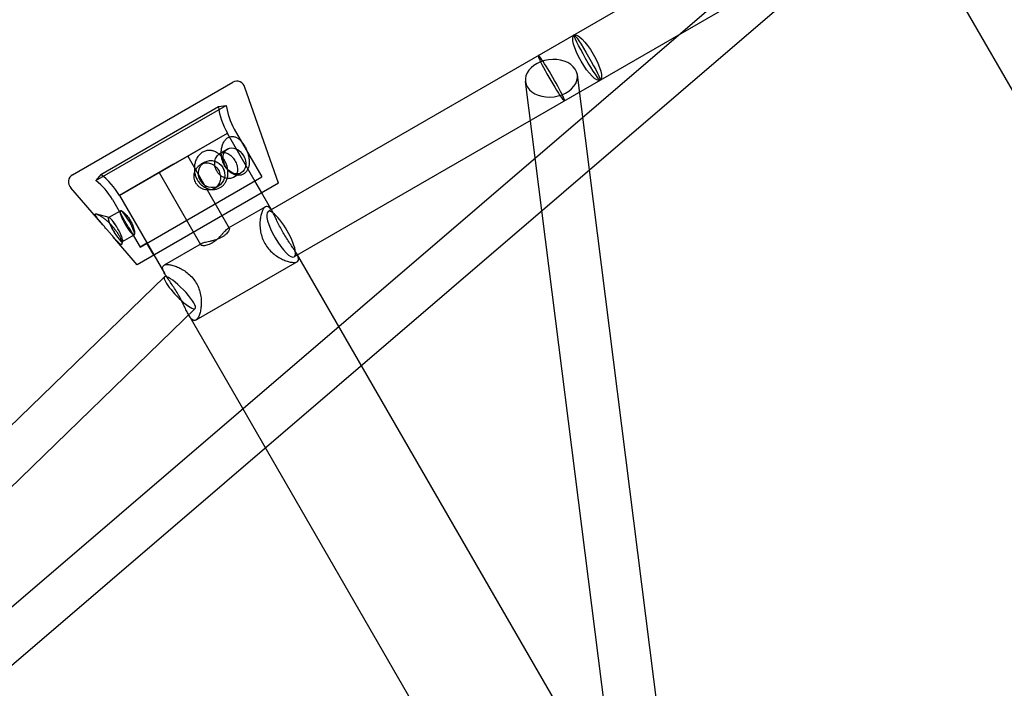
# Model space of a CAD drawing. Units: millimetres. Extents: x -10025 to 6025, y -4331 to 4123.
# Drawn here: x 1183 to 1540, y 1065 to 1308 of the extents above; entities that cross this region are included whole.
import ezdxf

# ---------------------------------------------------------------- set-up
doc = ezdxf.new("R2010")
doc.units = ezdxf.units.MM
doc.header["$LTSCALE"] = 20
doc.layers.add('2d', color=230, linetype='Continuous')

msp = doc.modelspace()

# ---------------------------------------------------------------- linework, layer by layer
at = {"layer": '2d'}
for p, q in [((1710.54, 1490.43), (1273.46, 1238.09)), ((1720.04, 1473.98), (1282.96, 1221.64)), ((1494.89, 1364.23), (769.64, 742.36)), ((1504.18, 1351.12), (780.42, 730.53)), ((1505.32, 1347.72), (1919.82, 629.78)), ((1407.28, 965.68), (1366.75, 1285.23)), ((1426.12, 968.07), (1385.6, 1287.62)), ((1202.59, 1251.46), (1260.65, 1284.98)), ((1277.21, 1248.36), (1265.06, 1283.11)), ((1211.03, 1249.3), (1258.3, 1276.59)), ((1212.82, 1251.59), (1255.43, 1276.19)), ((1255.43, 1276.19), (1258.3, 1276.59)), ((1261.21, 1267.97), (1271.21, 1250.66)), ((1219.55, 1243.93), (1258.69, 1266.53)), ((1239.12, 1255.23), (1258.69, 1266.53)), ((1258.61, 1266.48), (1275.02, 1238.06)), ((1258.75, 1260.77), (1255.94, 1259.15)), ((1244.32, 1258.23), (1259.41, 1232.1)), ((1239.12, 1255.23), (1219.55, 1243.93)), ((1250.49, 1256), (1249.03, 1255.16)), ((1212.82, 1251.59), (1211.03, 1249.3)), ((1227.04, 1225.16), (1271.21, 1250.66)), ((1233.93, 1252.23), (1249.01, 1226.1)), ((1263.74, 1252.12), (1260.94, 1250.5)), ((1268.69, 1249.21), (1271.21, 1250.66)), ((1213.57, 1233.27), (1202, 1246.7)), ((1277.21, 1248.36), (1226.03, 1218.8)), ((1255.48, 1247.35), (1254.03, 1246.51)), ((1271.19, 1244.88), (1268.69, 1249.21)), ((1217.04, 1242.47), (1221.08, 1235.49)), ((1219.64, 1243.98), (1236.05, 1215.56)), ((1272.48, 1239.85), (1259.02, 1232.08)), ((1215.83, 1235.91), (1211.32, 1237.2)), ((1215.65, 1235.89), (1219.91, 1238.35)), ((1219.9, 1238.35), (1219.9, 1238.35)), ((1223, 1232.15), (1227.04, 1225.16)), ((1226.03, 1218.8), (1217.21, 1229.05)), ((1220.64, 1227.24), (1224.9, 1229.7)), ((1220.74, 1227.4), (1220.48, 1226.34)), ((1229.55, 1226.61), (1227.04, 1225.16)), ((1232.05, 1222.28), (1229.55, 1226.61)), ((1249.23, 1226.42), (1235.76, 1218.65)), ((1283.7, 1223.02), (1701.02, 500.2)), ((1283.98, 1219.93), (1247.26, 1198.73)), ((1235.91, 1214.43), (836.53, 827.13)), ((1247.05, 1202.95), (847.53, 815.5)), ((1244.73, 1200.52), (1662.05, 477.7))]:
    msp.add_line(p, q, dxfattribs=at)
for centre, radius, start, end in [((1262.15, 1282.38), 3, 14.0546, 120), ((1282.6, 1280), 27.44, 187.981, 209.3992), ((1282.6, 1280), 24.54, 187.981, 209.3604), ((1204.09, 1248.86), 3, 120, 225.9454), ((1195.93, 1229.96), 27.44, 30.6008, 52.019), ((1195.93, 1229.96), 24.54, 30.6396, 52.019)]:
    msp.add_arc(centre, radius, start, end, dxfattribs=at)
for centre, major_axis, ratio in [((1389.13, 1293.9), (4.75, -8.23), 0.267736), ((1389.13, 1293.9), (4.75, -8.23), 0.065029), ((1261.24, 1256.46), (2.5, -4.33), 0.761436), ((1261.25, 1256.45), (2.5, -4.32), 0.761436), ((1252.98, 1251.68), (2.5, -4.33), 0.94211), ((1252.98, 1251.68), (2.5, -4.32), 0.94211)]:
    msp.add_ellipse(centre, major_axis=major_axis, ratio=ratio, dxfattribs=at)
for centre, major_axis, ratio, start_param, end_param in [((1376.18, 1286.42), (-9.42, -1.2), 0.711828, 5.047693, 6.283185), ((1376.18, 1286.42), (-9.42, -1.2), 0.711828, 0, 5.047693), ((1376.18, 1286.42), (4.75, -8.23), 0.065029, 3.141593, 3.868614), ((1376.18, 1286.42), (4.75, -8.23), 0.065029, 0, 3.141593), ((1376.18, 1286.42), (4.75, -8.23), 0.065029, 3.868614, 6.283185), ((1218.14, 1231.57), (2.5, -4.33), 0.180674, 0, 4.072252), ((1218.15, 1231.56), (2.5, -4.32), 0.180674, 0, 4.070969), ((1222.4, 1234.02), (2.5, -4.32), 0.180674, 1.571488, 4.711697), ((1222.4, 1234.03), (2.5, -4.32), 0.180674, 1.570105, 4.713081), ((1278.21, 1229.86), (4.75, -8.23), 0.267736, 3.141593, 6.283185), ((1278.21, 1229.86), (4.75, -8.23), 0.267736, 0, 3.141593), ((1218.14, 1231.57), (2.5, -4.33), 0.180674, 4.072252, 6.037093), ((1218.15, 1231.56), (2.5, -4.32), 0.180674, 4.070969, 6.036778), ((1222.4, 1234.02), (2.5, -4.32), 0.180674, 4.711697, 6.281516), ((1222.4, 1234.03), (2.5, -4.32), 0.180674, 4.713081, 6.281517), ((1222.4, 1234.02), (2.5, -4.32), 0.180674, 0.001669, 1.571488), ((1222.4, 1234.03), (2.5, -4.32), 0.180674, 0.001668, 1.570105), ((1218.14, 1231.57), (2.5, -4.33), 0.180674, 6.037093, 6.283185), ((1218.15, 1231.56), (2.5, -4.32), 0.180674, 6.036778, 6.283185), ((1241.48, 1208.69), (5.57, -5.74), 0.207725, 2.77098, 5.028502), ((1241.48, 1208.69), (5.57, -5.74), 0.207725, 6.268036, 9.054166), ((1241.48, 1208.69), (5.57, -5.74), 0.207725, 5.028502, 6.268036)]:
    msp.add_ellipse(centre, major_axis=major_axis, ratio=ratio, start_param=start_param, end_param=end_param, dxfattribs=at)
for points, knots in [([(1265.78, 1260.18), (1265.62, 1260.59), (1265.44, 1260.99), (1265.03, 1261.78), (1264.8, 1262.16), (1264.31, 1262.88), (1264.05, 1263.22), (1263.52, 1263.82), (1263.24, 1264.09), (1262.66, 1264.56), (1262.34, 1264.78), (1261.67, 1265.12), (1261.32, 1265.24), (1260.63, 1265.37), (1260.27, 1265.37), (1259.59, 1265.26), (1259.27, 1265.14), (1258.65, 1264.78), (1258.36, 1264.54), (1257.82, 1263.96), (1257.58, 1263.61), (1257.17, 1262.85), (1257, 1262.42), (1256.73, 1261.54), (1256.64, 1261.09), (1256.52, 1260.21), (1256.49, 1259.77), (1256.5, 1258.86), (1256.53, 1258.39), (1256.67, 1257.47), (1256.77, 1257.01), (1257.03, 1256.14), (1257.19, 1255.72), (1257.55, 1254.95), (1257.75, 1254.57), (1258.23, 1253.85), (1258.49, 1253.5), (1259.07, 1252.87), (1259.39, 1252.59), (1260.04, 1252.1), (1260.37, 1251.9), (1261.02, 1251.58), (1261.36, 1251.45), (1262.05, 1251.28), (1262.39, 1251.23), (1263.07, 1251.22), (1263.41, 1251.26), (1264.03, 1251.42), (1264.33, 1251.54), (1264.85, 1251.85), (1265.1, 1252.04), (1265.56, 1252.5), (1265.76, 1252.77), (1266.1, 1253.37), (1266.24, 1253.7), (1266.45, 1254.39), (1266.52, 1254.75), (1266.61, 1255.5), (1266.63, 1255.91), (1266.6, 1256.76), (1266.56, 1257.2), (1266.42, 1258.08), (1266.32, 1258.52), (1266.08, 1259.38), (1265.93, 1259.79), (1265.78, 1260.18)], [0, 0, 0, 0, 1.302346, 1.302346, 2.604691, 2.604691, 3.907037, 3.907037, 5.209382, 5.209382, 6.603743, 6.603743, 7.998104, 7.998104, 9.392465, 9.392465, 10.786826, 10.786826, 12.181187, 12.181187, 13.575548, 13.575548, 14.969909, 14.969909, 16.36427, 16.36427, 17.666616, 17.666616, 18.968961, 18.968961, 20.271307, 20.271307, 21.573653, 21.573653, 22.84242, 22.84242, 24.111188, 24.111188, 25.379955, 25.379955, 26.648723, 26.648723, 27.850137, 27.850137, 29.051552, 29.051552, 30.252966, 30.252966, 31.45438, 31.45438, 32.655795, 32.655795, 33.857209, 33.857209, 35.058624, 35.058624, 36.260038, 36.260038, 37.528806, 37.528806, 38.797573, 38.797573, 40.066341, 40.066341, 41.335108, 41.335108, 41.335108, 41.335108]), ([(1247.72, 1249.76), (1247.51, 1250.13), (1247.33, 1250.54), (1247.04, 1251.39), (1246.92, 1251.84), (1246.77, 1252.75), (1246.73, 1253.22), (1246.73, 1254.13), (1246.76, 1254.58), (1246.9, 1255.47), (1247.02, 1255.94), (1247.34, 1256.85), (1247.55, 1257.29), (1248.05, 1258.11), (1248.35, 1258.49), (1249, 1259.14), (1249.36, 1259.42), (1250.12, 1259.86), (1250.53, 1260.02), (1251.38, 1260.24), (1251.81, 1260.28), (1252.69, 1260.26), (1253.12, 1260.18), (1253.95, 1259.94), (1254.36, 1259.77), (1255.07, 1259.38), (1255.42, 1259.15), (1256.08, 1258.61), (1256.39, 1258.31), (1256.98, 1257.65), (1257.25, 1257.29), (1257.73, 1256.54), (1257.94, 1256.15), (1258.29, 1255.38), (1258.45, 1254.97), (1258.7, 1254.12), (1258.79, 1253.67), (1258.91, 1252.78), (1258.93, 1252.33), (1258.9, 1251.45), (1258.85, 1251.02), (1258.68, 1250.23), (1258.56, 1249.84), (1258.25, 1249.09), (1258.05, 1248.73), (1257.59, 1248.06), (1257.33, 1247.75), (1256.75, 1247.22), (1256.43, 1246.99), (1255.78, 1246.61), (1255.42, 1246.45), (1254.67, 1246.22), (1254.27, 1246.14), (1253.47, 1246.08), (1253.06, 1246.09), (1252.27, 1246.2), (1251.88, 1246.3), (1251.13, 1246.56), (1250.74, 1246.74), (1250, 1247.17), (1249.65, 1247.43), (1248.99, 1248.02), (1248.69, 1248.34), (1248.15, 1249.03), (1247.91, 1249.39), (1247.72, 1249.76)], [0, 0, 0, 0, 1.302346, 1.302346, 2.604691, 2.604691, 3.907037, 3.907037, 5.209382, 5.209382, 6.603743, 6.603743, 7.998104, 7.998104, 9.392465, 9.392465, 10.786826, 10.786826, 12.181187, 12.181187, 13.575548, 13.575548, 14.969909, 14.969909, 16.36427, 16.36427, 17.666616, 17.666616, 18.968961, 18.968961, 20.271307, 20.271307, 21.573653, 21.573653, 22.84242, 22.84242, 24.111188, 24.111188, 25.379955, 25.379955, 26.648723, 26.648723, 27.850137, 27.850137, 29.051551, 29.051551, 30.252966, 30.252966, 31.45438, 31.45438, 32.655795, 32.655795, 33.857209, 33.857209, 35.058624, 35.058624, 36.260038, 36.260038, 37.528806, 37.528806, 38.797573, 38.797573, 40.066341, 40.066341, 41.335108, 41.335108, 41.335108, 41.335108]), ([(1260.93, 1250.5), (1260.73, 1250.38), (1260.49, 1250.28), (1259.99, 1250.14), (1259.72, 1250.1), (1259.17, 1250.07), (1258.88, 1250.08), (1258.3, 1250.18), (1258.01, 1250.25), (1257.47, 1250.44), (1257.19, 1250.57), (1256.64, 1250.88), (1256.37, 1251.07), (1255.87, 1251.49), (1255.63, 1251.72), (1255.21, 1252.23), (1255.03, 1252.5), (1254.71, 1253.04), (1254.57, 1253.33), (1254.35, 1253.95), (1254.26, 1254.27), (1254.15, 1254.92), (1254.12, 1255.24), (1254.13, 1255.87), (1254.16, 1256.18), (1254.26, 1256.75), (1254.34, 1257.03), (1254.55, 1257.58), (1254.68, 1257.84), (1254.98, 1258.31), (1255.16, 1258.52), (1255.53, 1258.88), (1255.74, 1259.03), (1256.15, 1259.27), (1256.38, 1259.37), (1256.85, 1259.5), (1257.1, 1259.53), (1257.43, 1259.53), (1257.5, 1259.52), (1257.57, 1259.52)], [7.552679, 7.552679, 7.552679, 7.552679, 8.487345, 8.487345, 9.430362, 9.430362, 10.373379, 10.373379, 11.316396, 11.316396, 12.259461, 12.259461, 13.202526, 13.202526, 14.145592, 14.145592, 15.088657, 15.088657, 16.031722, 16.031722, 16.974787, 16.974787, 17.917852, 17.917852, 18.860918, 18.860918, 19.803934, 19.803934, 20.746951, 20.746951, 21.689968, 21.689968, 22.632985, 22.632985, 23.576001, 23.576001, 24.519018, 24.519018, 24.782621, 24.782621, 24.782621, 24.782621]), ([(1257.57, 1259.52), (1257.75, 1259.51), (1257.94, 1259.47), (1258.38, 1259.36), (1258.63, 1259.27), (1259.1, 1259.03), (1259.35, 1258.89), (1259.83, 1258.53), (1260.06, 1258.33), (1260.51, 1257.88), (1260.73, 1257.63), (1261.12, 1257.11), (1261.3, 1256.84), (1261.46, 1256.57), (1261.61, 1256.3), (1261.76, 1256.01), (1262.01, 1255.41), (1262.12, 1255.1), (1262.29, 1254.48), (1262.34, 1254.18), (1262.41, 1253.59), (1262.41, 1253.3), (1262.38, 1252.77), (1262.34, 1252.51), (1262.21, 1252.07), (1262.15, 1251.89), (1262.07, 1251.73)], [24.782621, 24.782621, 24.782621, 24.782621, 25.462035, 25.462035, 26.405051, 26.405051, 27.348117, 27.348117, 28.291182, 28.291182, 29.234247, 29.234247, 30.177312, 30.177312, 30.177312, 31.120378, 31.120378, 32.063443, 32.063443, 33.006508, 33.006508, 33.949573, 33.949573, 34.89259, 34.89259, 35.572005, 35.572005, 35.572005, 35.572005]), ([(1247.31, 1248.4), (1247.47, 1248.13), (1247.66, 1247.87), (1248.09, 1247.37), (1248.34, 1247.14), (1248.87, 1246.74), (1249.15, 1246.56), (1249.74, 1246.27), (1250.04, 1246.16), (1250.64, 1245.99), (1250.96, 1245.94), (1251.61, 1245.89), (1251.93, 1245.89), (1252.58, 1245.97), (1252.89, 1246.04), (1253.49, 1246.24), (1253.77, 1246.37), (1254.28, 1246.66), (1254.53, 1246.84), (1254.99, 1247.25), (1255.2, 1247.48), (1255.56, 1247.98), (1255.71, 1248.26), (1255.95, 1248.82), (1256.04, 1249.11), (1256.17, 1249.69), (1256.2, 1250), (1256.21, 1250.64), (1256.18, 1250.96), (1256.07, 1251.61), (1255.98, 1251.93), (1255.76, 1252.54), (1255.62, 1252.84), (1255.3, 1253.38), (1255.12, 1253.65), (1254.7, 1254.15), (1254.47, 1254.39), (1253.96, 1254.81), (1253.69, 1254.99), (1253.14, 1255.3), (1252.86, 1255.43), (1252.29, 1255.61), (1251.99, 1255.68), (1251.38, 1255.75), (1251.07, 1255.75), (1250.46, 1255.69), (1250.15, 1255.63), (1249.57, 1255.44), (1249.29, 1255.31), (1248.78, 1255.01), (1248.53, 1254.83), (1248.05, 1254.42), (1247.84, 1254.18), (1247.45, 1253.66), (1247.28, 1253.38), (1247, 1252.8), (1246.89, 1252.49), (1246.73, 1251.89), (1246.68, 1251.57), (1246.64, 1250.92), (1246.65, 1250.58), (1246.73, 1249.92), (1246.81, 1249.6), (1247.02, 1248.97), (1247.16, 1248.68), (1247.31, 1248.4)], [0, 0, 0, 0, 0.943065, 0.943065, 1.886131, 1.886131, 2.829196, 2.829196, 3.772261, 3.772261, 4.715278, 4.715278, 5.658295, 5.658295, 6.601312, 6.601312, 7.544328, 7.544328, 8.487345, 8.487345, 9.430362, 9.430362, 10.373379, 10.373379, 11.316396, 11.316396, 12.259461, 12.259461, 13.202526, 13.202526, 14.145592, 14.145592, 15.088657, 15.088657, 16.031722, 16.031722, 16.974787, 16.974787, 17.917852, 17.917852, 18.860918, 18.860918, 19.803934, 19.803934, 20.746951, 20.746951, 21.689968, 21.689968, 22.632985, 22.632985, 23.576001, 23.576001, 24.519018, 24.519018, 25.462035, 25.462035, 26.405051, 26.405051, 27.348117, 27.348117, 28.291182, 28.291182, 29.234247, 29.234247, 30.177312, 30.177312, 30.177312, 30.177312]), ([(1260.94, 1250.51), (1260.94, 1250.51), (1260.94, 1250.51), (1260.94, 1250.5), (1260.93, 1250.5), (1260.93, 1250.5)], [7.53597733, 7.53597733, 7.53597733, 7.53597733, 7.54432842, 7.54432842, 7.55267949, 7.55267949, 7.55267949, 7.55267949]), ([(1262.07, 1251.73), (1262.04, 1251.66), (1262, 1251.6), (1261.84, 1251.32), (1261.69, 1251.12), (1261.34, 1250.77), (1261.15, 1250.63), (1260.94, 1250.51)], [35.572005, 35.572005, 35.572005, 35.572005, 35.835607, 35.835607, 36.778624, 36.778624, 37.71329, 37.71329, 37.71329, 37.71329]), ([(1274.59, 1238.74), (1274.58, 1238.75), (1274.58, 1238.76), (1274.33, 1239.12), (1274.09, 1239.41), (1273.62, 1239.82), (1273.38, 1239.94), (1272.92, 1240.02), (1272.69, 1239.97), (1272.27, 1239.72), (1272.05, 1239.52), (1271.64, 1238.94), (1271.45, 1238.56), (1271.1, 1237.68), (1270.95, 1237.17), (1270.71, 1236.06), (1270.61, 1235.46), (1270.51, 1234.24), (1270.49, 1233.57), (1270.54, 1232.17), (1270.62, 1231.44), (1270.9, 1229.97), (1271.1, 1229.23), (1271.62, 1227.8), (1271.94, 1227.11), (1272.31, 1226.47)], [46.399583, 46.399583, 46.399583, 46.399583, 46.473746, 46.473746, 48.682963, 48.682963, 50.892181, 50.892181, 53.101399, 53.101399, 55.310616, 55.310616, 57.519834, 57.519834, 59.729052, 59.729052, 61.938269, 61.938269, 64.154168, 64.154168, 66.370067, 66.370067, 68.585966, 68.585966, 70.801865, 70.801865, 70.801865, 70.801865]), ([(1284.09, 1222.28), (1283.91, 1222.66), (1283.68, 1223.07), (1283.15, 1223.92), (1282.84, 1224.4), (1282.14, 1225.43), (1281.76, 1225.98), (1280.96, 1227.16), (1280.56, 1227.77), (1279.75, 1229.04), (1279.36, 1229.69), (1278.62, 1230.97), (1278.26, 1231.63), (1277.56, 1232.96), (1277.23, 1233.62), (1276.61, 1234.9), (1276.32, 1235.5), (1275.78, 1236.62), (1275.52, 1237.13), (1275.05, 1238.01), (1274.82, 1238.4), (1274.59, 1238.74)], [24.34974, 24.34974, 24.34974, 24.34974, 26.537337, 26.537337, 28.753236, 28.753236, 30.969135, 30.969135, 33.185034, 33.185034, 35.400932, 35.400932, 37.616831, 37.616831, 39.83273, 39.83273, 42.048629, 42.048629, 44.264528, 44.264528, 46.399583, 46.399583, 46.399583, 46.399583]), ([(1217.43, 1232.27), (1217.15, 1232.6), (1216.85, 1232.94), (1216.22, 1233.6), (1215.89, 1233.93), (1215.24, 1234.55), (1214.9, 1234.84), (1214.26, 1235.38), (1213.94, 1235.63), (1213.33, 1236.08), (1213.01, 1236.3), (1212.42, 1236.68), (1212.14, 1236.85), (1211.64, 1237.09), (1211.43, 1237.17), (1211.1, 1237.26), (1210.97, 1237.26), (1210.83, 1237.17), (1210.8, 1237.09), (1210.85, 1236.84), (1210.92, 1236.67), (1211.15, 1236.28), (1211.31, 1236.04), (1211.68, 1235.54), (1211.9, 1235.26), (1212.35, 1234.71), (1212.59, 1234.42), (1213.11, 1233.81), (1213.39, 1233.48), (1213.96, 1232.81), (1214.26, 1232.47), (1214.85, 1231.79), (1215.15, 1231.44), (1215.71, 1230.8), (1215.99, 1230.46), (1216.57, 1229.79), (1216.85, 1229.46), (1217.41, 1228.82), (1217.67, 1228.51), (1218.18, 1227.93), (1218.41, 1227.67), (1218.83, 1227.22), (1219.03, 1227.01), (1219.4, 1226.66), (1219.57, 1226.51), (1219.87, 1226.28), (1220, 1226.2), (1220.21, 1226.12), (1220.3, 1226.12), (1220.43, 1226.19), (1220.47, 1226.27), (1220.51, 1226.49), (1220.5, 1226.64), (1220.45, 1227.01), (1220.39, 1227.23), (1220.24, 1227.71), (1220.13, 1227.97), (1219.89, 1228.52), (1219.74, 1228.84), (1219.39, 1229.5), (1219.18, 1229.84), (1218.73, 1230.55), (1218.49, 1230.9), (1217.97, 1231.6), (1217.7, 1231.94), (1217.43, 1232.27)], [0, 0, 0, 0, 1.302346, 1.302346, 2.604691, 2.604691, 3.907037, 3.907037, 5.209382, 5.209382, 6.603743, 6.603743, 7.998104, 7.998104, 9.392465, 9.392465, 10.786826, 10.786826, 12.181187, 12.181187, 13.575548, 13.575548, 14.969909, 14.969909, 16.36427, 16.36427, 17.666616, 17.666616, 18.968961, 18.968961, 20.271307, 20.271307, 21.573653, 21.573653, 22.84242, 22.84242, 24.111188, 24.111188, 25.379955, 25.379955, 26.648723, 26.648723, 27.850137, 27.850137, 29.051551, 29.051551, 30.252966, 30.252966, 31.45438, 31.45438, 32.655795, 32.655795, 33.857209, 33.857209, 35.058624, 35.058624, 36.260038, 36.260038, 37.528806, 37.528806, 38.797573, 38.797573, 40.066341, 40.066341, 41.335108, 41.335108, 41.335108, 41.335108]), ([(1224.9, 1229.7), (1224.85, 1229.68), (1224.79, 1229.68), (1224.64, 1229.74), (1224.56, 1229.8), (1224.38, 1229.99), (1224.28, 1230.12), (1224.06, 1230.41), (1223.94, 1230.59), (1223.7, 1230.96), (1223.57, 1231.17), (1223.3, 1231.64), (1223.15, 1231.9), (1222.84, 1232.43), (1222.68, 1232.71), (1222.36, 1233.27), (1222.2, 1233.55), (1221.88, 1234.09), (1221.72, 1234.37), (1221.4, 1234.93), (1221.24, 1235.21), (1220.93, 1235.74), (1220.78, 1236), (1220.51, 1236.47), (1220.4, 1236.69), (1220.19, 1237.09), (1220.1, 1237.27), (1219.95, 1237.61), (1219.89, 1237.76), (1219.82, 1238.01), (1219.81, 1238.12), (1219.83, 1238.27), (1219.86, 1238.33), (1219.95, 1238.38), (1220.03, 1238.39), (1220.21, 1238.35), (1220.32, 1238.3), (1220.59, 1238.16), (1220.74, 1238.06), (1221.06, 1237.82), (1221.23, 1237.68), (1221.57, 1237.37), (1221.75, 1237.19), (1222.14, 1236.78), (1222.33, 1236.55), (1222.72, 1236.07), (1222.91, 1235.81), (1223.27, 1235.27), (1223.45, 1235), (1223.6, 1234.72), (1223.76, 1234.45), (1223.91, 1234.16), (1224.19, 1233.58), (1224.32, 1233.29), (1224.55, 1232.71), (1224.65, 1232.42), (1224.81, 1231.89), (1224.88, 1231.64), (1224.98, 1231.18), (1225.02, 1230.97), (1225.06, 1230.57), (1225.07, 1230.39), (1225.06, 1230.09), (1225.05, 1229.97), (1224.99, 1229.79), (1224.95, 1229.73), (1224.9, 1229.71)], [7.552656, 7.552656, 7.552656, 7.552656, 8.487345, 8.487345, 9.430362, 9.430362, 10.373379, 10.373379, 11.316396, 11.316396, 12.259461, 12.259461, 13.202526, 13.202526, 14.145592, 14.145592, 15.088657, 15.088657, 16.031722, 16.031722, 16.974787, 16.974787, 17.917852, 17.917852, 18.860918, 18.860918, 19.803934, 19.803934, 20.746951, 20.746951, 21.689968, 21.689968, 22.632985, 22.632985, 23.576001, 23.576001, 24.519018, 24.519018, 25.462035, 25.462035, 26.405051, 26.405051, 27.348117, 27.348117, 28.291182, 28.291182, 29.234247, 29.234247, 30.177312, 30.177312, 30.177312, 31.120378, 31.120378, 32.063443, 32.063443, 33.006508, 33.006508, 33.949573, 33.949573, 34.89259, 34.89259, 35.835607, 35.835607, 36.778624, 36.778624, 37.713313, 37.713313, 37.713313, 37.713313]), ([(1256.71, 1228.79), (1257.02, 1228.97), (1257.32, 1229.17), (1257.87, 1229.6), (1258.12, 1229.82), (1258.54, 1230.26), (1258.72, 1230.48), (1259.02, 1230.89), (1259.13, 1231.09), (1259.31, 1231.43), (1259.37, 1231.58), (1259.44, 1231.85), (1259.45, 1231.96), (1259.41, 1232.12), (1259.36, 1232.16), (1259.22, 1232.17), (1259.13, 1232.14), (1258.91, 1232.01), (1258.77, 1231.91), (1258.46, 1231.64), (1258.28, 1231.46), (1257.89, 1231.06), (1257.68, 1230.84), (1257.23, 1230.35), (1256.99, 1230.09), (1256.52, 1229.58), (1256.26, 1229.3), (1255.71, 1228.74), (1255.42, 1228.46), (1254.81, 1227.91), (1254.5, 1227.65), (1253.86, 1227.17), (1253.54, 1226.96), (1252.91, 1226.6), (1252.59, 1226.44), (1251.95, 1226.18), (1251.63, 1226.07), (1251.04, 1225.93), (1250.76, 1225.88), (1250.25, 1225.83), (1250.02, 1225.83), (1249.64, 1225.85), (1249.48, 1225.87), (1249.21, 1225.95), (1249.11, 1225.99), (1248.99, 1226.1), (1248.98, 1226.17), (1249.04, 1226.29), (1249.11, 1226.36), (1249.34, 1226.49), (1249.49, 1226.55), (1249.89, 1226.69), (1250.13, 1226.76), (1250.67, 1226.89), (1250.97, 1226.96), (1251.62, 1227.11), (1251.96, 1227.18), (1252.64, 1227.34), (1253.01, 1227.42), (1253.77, 1227.62), (1254.16, 1227.73), (1254.94, 1227.98), (1255.32, 1228.12), (1256.05, 1228.44), (1256.39, 1228.61), (1256.71, 1228.79)], [0, 0, 0, 0, 1.157493, 1.157493, 2.314987, 2.314987, 3.47248, 3.47248, 4.629974, 4.629974, 5.783629, 5.783629, 6.937285, 6.937285, 8.09094, 8.09094, 9.244596, 9.244596, 10.398252, 10.398252, 11.551907, 11.551907, 12.705563, 12.705563, 13.859218, 13.859218, 15.016712, 15.016712, 16.174205, 16.174205, 17.331699, 17.331699, 18.489192, 18.489192, 19.646685, 19.646685, 20.804179, 20.804179, 21.961672, 21.961672, 23.119166, 23.119166, 24.272821, 24.272821, 25.426477, 25.426477, 26.580132, 26.580132, 27.733788, 27.733788, 28.887443, 28.887443, 30.041099, 30.041099, 31.194755, 31.194755, 32.34841, 32.34841, 33.505904, 33.505904, 34.663397, 34.663397, 35.82089, 35.82089, 36.978384, 36.978384, 36.978384, 36.978384]), ([(1224.9, 1229.7), (1224.9, 1229.7), (1224.9, 1229.7), (1224.9, 1229.7), (1224.9, 1229.7), (1224.9, 1229.7)], [7.53599557, 7.53599557, 7.53599557, 7.53599557, 7.54432842, 7.54432842, 7.55266126, 7.55266126, 7.55266126, 7.55266126]), ([(1272.31, 1226.47), (1272.68, 1225.83), (1273.12, 1225.21), (1274.09, 1224.04), (1274.63, 1223.5), (1275.77, 1222.53), (1276.36, 1222.09), (1277.55, 1221.34), (1278.14, 1221.03), (1279.25, 1220.51), (1279.81, 1220.29), (1280.9, 1219.94), (1281.41, 1219.82), (1282.35, 1219.68), (1282.77, 1219.66), (1283.48, 1219.72), (1283.77, 1219.81), (1284.19, 1220.05), (1284.35, 1220.22), (1284.51, 1220.66), (1284.52, 1220.93), (1284.4, 1221.54), (1284.28, 1221.89), (1284.09, 1222.28), (1284.09, 1222.28), (1284.09, 1222.28)], [0, 0, 0, 0, 2.215899, 2.215899, 4.431798, 4.431798, 6.647697, 6.647697, 8.863596, 8.863596, 11.072813, 11.072813, 13.282031, 13.282031, 15.491249, 15.491249, 17.700466, 17.700466, 19.909684, 19.909684, 22.118902, 22.118902, 24.328119, 24.328119, 24.34974, 24.34974, 24.34974, 24.34974]), ([(1236.05, 1215.56), (1235.9, 1215.82), (1235.76, 1216.07), (1235.47, 1216.69), (1235.34, 1217.03), (1235.22, 1217.65), (1235.23, 1217.92), (1235.4, 1218.35), (1235.55, 1218.53), (1235.98, 1218.77), (1236.26, 1218.86), (1236.97, 1218.92), (1237.39, 1218.9), (1238.33, 1218.76), (1238.85, 1218.64), (1239.93, 1218.29), (1240.49, 1218.07), (1241.61, 1217.55), (1242.2, 1217.24), (1243.38, 1216.49), (1243.98, 1216.05), (1245.11, 1215.08), (1245.65, 1214.54), (1246.63, 1213.37), (1247.06, 1212.75), (1247.8, 1211.47), (1248.12, 1210.78), (1248.65, 1209.35), (1248.84, 1208.61), (1249.12, 1207.14), (1249.2, 1206.41), (1249.26, 1205.01), (1249.24, 1204.34), (1249.13, 1203.12), (1249.04, 1202.52), (1248.79, 1201.41), (1248.64, 1200.9), (1248.29, 1200.01), (1248.1, 1199.64), (1247.69, 1199.06), (1247.48, 1198.86), (1247.05, 1198.61), (1246.82, 1198.56), (1246.36, 1198.64), (1246.13, 1198.76), (1245.65, 1199.17), (1245.41, 1199.46), (1245.03, 1200.02), (1244.88, 1200.26), (1244.73, 1200.52)], [9.685913, 9.685913, 9.685913, 9.685913, 11.072813, 11.072813, 13.282031, 13.282031, 15.491249, 15.491249, 17.700466, 17.700466, 19.909684, 19.909684, 22.118902, 22.118902, 24.328119, 24.328119, 26.537337, 26.537337, 28.753236, 28.753236, 30.969135, 30.969135, 33.185034, 33.185034, 35.400932, 35.400932, 37.616831, 37.616831, 39.83273, 39.83273, 42.048629, 42.048629, 44.264528, 44.264528, 46.473746, 46.473746, 48.682963, 48.682963, 50.892181, 50.892181, 53.101399, 53.101399, 55.310616, 55.310616, 57.519834, 57.519834, 59.729052, 59.729052, 61.115952, 61.115952, 61.115952, 61.115952]), ([(1240.75, 1208.25), (1240.38, 1208.89), (1239.99, 1209.54), (1239.19, 1210.81), (1238.78, 1211.42), (1237.99, 1212.59), (1237.6, 1213.15), (1236.91, 1214.18), (1236.59, 1214.66), (1236.23, 1215.25), (1236.14, 1215.4), (1236.05, 1215.56)], [0, 0, 0, 0, 2.215899, 2.215899, 4.431798, 4.431798, 6.647697, 6.647697, 8.863596, 8.863596, 9.685913, 9.685913, 9.685913, 9.685913]), ([(1244.73, 1200.52), (1244.64, 1200.68), (1244.55, 1200.84), (1244.22, 1201.45), (1243.97, 1201.96), (1243.42, 1203.07), (1243.13, 1203.68), (1242.51, 1204.96), (1242.18, 1205.62), (1241.49, 1206.95), (1241.12, 1207.61), (1240.75, 1208.25)], [61.115952, 61.115952, 61.115952, 61.115952, 61.938269, 61.938269, 64.154168, 64.154168, 66.370067, 66.370067, 68.585966, 68.585966, 70.801865, 70.801865, 70.801865, 70.801865])]:
    msp.add_open_spline(points, degree=3, knots=knots, dxfattribs=at)
for points, weights in [([(1224.9, 1229.71), (1224.9, 1229.7), (1224.9, 1229.7)], [1.00000010845, 1.00000005432, 1.00000000011]), ([(1224.9, 1229.7), (1224.9, 1229.7), (1224.9, 1229.7)], [0.999999999589, 0.999999795487, 0.999999591667])]:
    msp.add_rational_spline(points, weights, degree=2, dxfattribs=at)

doc.saveas('drawing.dxf')
